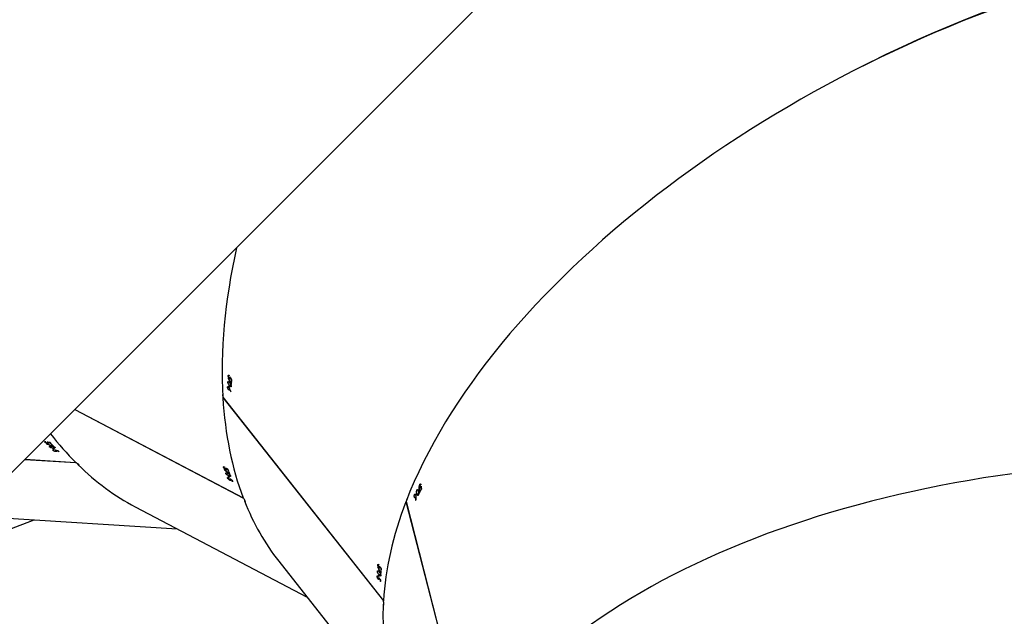
# Model space of a CAD drawing. Units: millimetres. Extents: x -5393 to 369598, y -3372 to 11425.
# Drawn here: x 55 to 614, y 4756 to 5095 of the extents above; entities that cross this region are included whole.
import ezdxf

# ---------------------------------------------------------------- set-up
doc = ezdxf.new("R2010")
doc.units = ezdxf.units.MM
doc.layers.add('Opvangzone', color=7, linetype='Continuous', true_color=0x00a19a)
doc.layers.add('Toestel 2D', color=7, linetype='Continuous', lineweight=20)

# ---------------------------------------------------------------- blocks, each defined once
blk = doc.blocks.new('3440')
at = {"color": 7, "linetype": 'Continuous', "lineweight": 25}
for p, q in [((30934.27, 15037.25), (30897.35, 15180.64)), ((30934.32, 15037.38), (30897.4, 15180.76)), ((31006.54, 15071.13), (30937.14, 15159.05)), ((31265.49, 15128.11), (30745.52, 14608.14)), ((31038.29, 14978.16), (30947.11, 15093.67)), ((31038.3, 14978.02), (30947.12, 15093.54)), ((31088.09, 15040.22), (30990.44, 15091.53)), ((30949.02, 15082.46), (30948.82, 15082.37)), ((30948.83, 15082.69), (30949.02, 15082.46)), ((30948.99, 15081.67), (30948.88, 15081.62)), ((30949.46, 15080.95), (30949.34, 15080.9)), ((30949.62, 15080.99), (30949.36, 15080.87)), ((30949.71, 15081.25), (30949.44, 15081.12)), ((30949.97, 15079.54), (30949.77, 15079.45)), ((30949.78, 15079.77), (30949.97, 15079.54)), ((30950.05, 15081.24), (30949.91, 15081.18)), ((30950.14, 15079.55), (30950.38, 15079.66)), ((30950.66, 15079.63), (30950.26, 15079.45)), ((30948.67, 15076.02), (30948.46, 15075.93)), ((30948.48, 15076.26), (30948.67, 15076.02)), ((30948.61, 15075.23), (30948.49, 15075.17)), ((30948.7, 15076.5), (30948.51, 15076.74)), ((30948.77, 15077.59), (30948.56, 15077.49)), ((30949.61, 15078.82), (30948.79, 15078.44)), ((30949.07, 15074.5), (30948.95, 15074.44)), ((30949.24, 15074.55), (30948.97, 15074.42)), ((30949.35, 15074.81), (30949.06, 15074.67)), ((30949.7, 15074.81), (30949.55, 15074.74)), ((30949.92, 15078.65), (30949.74, 15078.88)), ((30950.52, 15076.82), (30950.11, 15076.63)), ((30950.38, 15074.6), (30950.27, 15074.55)), ((30949.74, 15073.09), (30949.99, 15073.21)), ((30950.28, 15073.18), (30949.86, 15072.99)), ((31208.95, 15071.56), (31145.42, 15047.62)), ((31172.89, 15045.9), (31064.32, 15052.7)), ((30928.86, 15036.39), (30928.75, 15036.39)), ((30929.5, 15034.71), (30928.77, 15034.7)), ((30928.88, 15034.7), (30928.77, 15034.7)), ((30934.24, 15037.37), (30934.32, 15037.38)), ((31122.38, 14984.99), (31026.55, 15035.35)), ((31122.32, 14984.93), (31026.66, 15035.2)), ((30925.67, 15030.01), (30925.54, 15030)), ((30925.81, 15029.15), (30925.68, 15029.15)), ((30925.98, 15029.12), (30925.68, 15029.12)), ((30926.05, 15030.7), (30925.82, 15030.7)), ((30926.18, 15029.31), (30925.86, 15029.31)), ((30925.98, 15030.99), (30926.05, 15030.7)), ((30926.28, 15031.12), (30926.21, 15031.41)), ((30926.51, 15029.16), (30926.34, 15029.16)), ((30926.79, 15032.07), (30926.56, 15032.07)), ((30928.07, 15032.84), (30927.15, 15032.82)), ((30928.09, 15030.64), (30927.65, 15030.63)), ((30928.29, 15032.55), (30928.21, 15032.84)), ((30928.69, 15033.34), (30928.47, 15033.33)), ((30928.62, 15033.63), (30928.69, 15033.34)), ((30929.4, 15033.2), (30928.97, 15033.19)), ((30925.85, 15027.59), (30926.13, 15027.59)), ((30926.38, 15027.45), (30925.92, 15027.44)), ((30927.05, 15028.69), (30926.94, 15028.69)), ((31032.69, 15025.94), (31032.95, 15025.81)), ((31032.95, 15025.81), (31032.81, 15025.65)), ((31033.25, 15025.07), (31033.17, 15024.98)), ((31034.08, 15024.99), (31033.88, 15024.76)), ((31033.97, 15024.6), (31033.89, 15024.51)), ((31034.09, 15024.71), (31033.91, 15024.49)), ((31034.38, 15025.12), (31034.28, 15025)), ((31034.75, 15023.66), (31035.01, 15023.52)), ((31035.01, 15023.52), (31034.87, 15023.35)), ((31035.15, 15023.6), (31035.33, 15023.8)), ((31035.59, 15023.89), (31035.29, 15023.56)), ((31034.99, 15022.71), (31034.39, 15022.03)), ((31034.74, 15021.22), (31034.59, 15021.05)), ((31035.13, 15020.2), (31034.86, 15020.33)), ((31035.03, 15019.88), (31035.29, 15019.74)), ((31035.34, 15022.68), (31035.08, 15022.82)), ((31035.29, 15019.74), (31035.14, 15019.57)), ((31035.57, 15018.98), (31035.49, 15018.89)), ((31036.41, 15018.91), (31036.2, 15018.67)), ((31036.29, 15018.51), (31036.2, 15018.41)), ((31036.42, 15018.62), (31036.22, 15018.4)), ((31036.63, 15021.24), (31036.33, 15020.91)), ((31036.73, 15019.06), (31036.61, 15018.93)), ((31037.42, 15019.15), (31037.34, 15019.06)), ((31037.46, 15017.5), (31037.64, 15017.7)), ((31037.91, 15017.81), (31037.6, 15017.46)), ((31150.65, 15013.27), (31121.77, 15015.08)), ((31150.57, 15013.19), (31121.89, 15014.99)), ((31131.19, 15008.93), (31131.48, 15008.91)), ((31131.48, 15008.91), (31131.42, 15008.71)), ((31132.06, 15008.35), (31132.02, 15008.23)), ((31132.84, 15008.62), (31132.75, 15008.33)), ((31132.91, 15008.22), (31132.87, 15008.1)), ((31132.97, 15008.37), (31132.89, 15008.1)), ((31133.06, 15008.87), (31133.01, 15008.71)), ((31134, 15007.67), (31134.3, 15007.65)), ((31134.3, 15007.65), (31134.23, 15007.44)), ((31134.62, 15006.89), (31134.34, 15006.02)), ((31134.38, 15007.78), (31134.46, 15008.04)), ((31134.66, 15008.24), (31134.52, 15007.8)), ((31134.94, 15007.01), (31134.65, 15007.03)), ((31135.02, 15005.41), (31134.95, 15005.2)), ((31135.79, 15004.63), (31135.5, 15004.64)), ((31135.84, 15004.29), (31136.14, 15004.27)), ((31136.14, 15004.27), (31136.07, 15004.06)), ((31136.71, 15006.22), (31136.57, 15005.78)), ((31136.7, 15003.69), (31136.66, 15003.57)), ((31137.49, 15003.97), (31137.39, 15003.67)), ((31137.55, 15003.55), (31137.51, 15003.42)), ((31137.62, 15003.71), (31137.53, 15003.42)), ((31137.71, 15004.24), (31137.66, 15004.07)), ((31138.3, 15004.61), (31138.26, 15004.5)), ((31139.02, 15003.1), (31139.1, 15003.37)), ((31139.31, 15003.58), (31139.16, 15003.12)), ((31033.81, 14974.96), (31033.71, 14974.91)), ((31034.51, 14973.42), (31034.41, 14973.38)), ((31035.06, 14973.69), (31034.51, 14973.44)), ((31038.23, 14978.12), (31038.29, 14978.16)), ((31033.6, 14968.58), (31033.39, 14968.48)), ((31033.41, 14968.81), (31033.6, 14968.58)), ((31033.54, 14967.78), (31033.42, 14967.73)), ((31033.63, 14969.06), (31033.44, 14969.29)), ((31033.7, 14970.14), (31033.49, 14970.05)), ((31034.54, 14971.38), (31033.72, 14971)), ((31034.28, 14967.37), (31033.99, 14967.23)), ((31034.63, 14967.37), (31034.48, 14967.29)), ((31034.85, 14971.2), (31034.67, 14971.44)), ((31034.9, 14972.09), (31034.69, 14972)), ((31034.71, 14972.33), (31034.9, 14972.09)), ((31035.45, 14969.37), (31035.04, 14969.19)), ((31035.59, 14972.27), (31035.19, 14972.09)), ((31034.01, 14967.06), (31033.89, 14967)), ((31034.17, 14967.1), (31033.9, 14966.98)), ((31034.67, 14965.65), (31034.92, 14965.77)), ((31035.21, 14965.74), (31034.79, 14965.55)), ((31035.31, 14967.16), (31035.2, 14967.11))]:
    blk.add_line(p, q, dxfattribs=at)
at = {"color": 7, "linetype": 'Continuous', "lineweight": 25, "flags": 128}
for points in [[(30950.12, 15079.57), (30950.12, 15079.6), (30950.12, 15079.62), (30950.12, 15079.65), (30950.12, 15079.67), (30950.12, 15079.7), (30950.12, 15079.73), (30950.12, 15079.75), (30950.13, 15079.78)], [(30949.72, 15073.11), (30949.72, 15073.14), (30949.72, 15073.17), (30949.72, 15073.19), (30949.72, 15073.22), (30949.73, 15073.25), (30949.73, 15073.27), (30949.73, 15073.3), (30949.73, 15073.32)], [(30925.83, 15027.62), (30925.85, 15027.64), (30925.86, 15027.67), (30925.87, 15027.69), (30925.88, 15027.71), (30925.9, 15027.74), (30925.91, 15027.76), (30925.92, 15027.78), (30925.93, 15027.81)], [(31035.13, 15023.61), (31035.12, 15023.63), (31035.11, 15023.66), (31035.1, 15023.68), (31035.09, 15023.71), (31035.08, 15023.73), (31035.07, 15023.76), (31035.06, 15023.78), (31035.05, 15023.8)], [(31037.44, 15017.51), (31037.43, 15017.53), (31037.42, 15017.56), (31037.41, 15017.58), (31037.4, 15017.61), (31037.39, 15017.63), (31037.38, 15017.66), (31037.37, 15017.68), (31037.36, 15017.71)]]:
    blk.add_lwpolyline(points, dxfattribs=at)
at = {"color": 7, "linetype": 'Continuous', "lineweight": 25}
for centre, radius, start, end in [((30763.08, 15090.02), 185.9, 357.4477, 357.74), ((30762.73, 15089.81), 186.44, 357.498, 357.7396), ((30736.04, 15089.96), 213.98, 357.0332, 357.2722), ((30785.52, 15087.23), 164.63, 357.0125, 357.3232), ((30759.23, 15089.57), 189.72, 355.6849, 355.976), ((30740.77, 15090.94), 208.22, 356.0897, 356.4859), ((30777.18, 15088.04), 171.9, 355.7264, 355.9928), ((30751.75, 15089.97), 197.41, 356.0882, 356.4032), ((30725.15, 15139.65), 228.34, 331.3444, 331.5849), ((30760.49, 15120.18), 188.2, 331.3716, 331.6134), ((30733.06, 15135.23), 219.28, 331.7434, 332.1173), ((30706.37, 15149.27), 249.64, 331.7531, 332.0006), ((30720.99, 15139.94), 233.26, 332.6692, 332.8871), ((30730.82, 15134.57), 222.26, 332.6775, 332.9061), ((30859.21, 14955.83), 187.12, 21.7119, 22.0049), ((30843.5, 14949.27), 204.33, 21.7758, 21.9982), ((30820.5, 14939.2), 230.29, 21.2893, 21.5133), ((30822.1, 14939.53), 228.88, 21.3028, 21.5282), ((30850.15, 14951.86), 197, 20.3406, 20.7629), ((30808.27, 14935.92), 242, 20.3788, 20.6379), ((30834.02, 14945.81), 214.23, 19.9672, 20.2272), ((30847.29, 14950.42), 200.38, 20.0105, 20.241), ((30985.8, 14858.5), 209.21, 45.7133, 45.978), ((30945.15, 14816.29), 268, 45.7793, 45.9506), ((30977.45, 14848.25), 223.44, 45.2868, 45.5201), ((31144.19, 15017.97), 14.15, 225.1807, 226.0389), ((31011.21, 14882.16), 175.78, 45.2566, 45.5531), ((30978.56, 14851.17), 219.51, 44.3591, 44.742), ((30989.49, 14861.65), 204.57, 44.3416, 44.6512), ((30974.05, 14846.82), 225.77, 43.9765, 44.2256), ((30978, 14850.32), 220.71, 44.0206, 44.2319), ((31099.19, 14964.95), 55.14, 43.7776, 44.0013), ((30792.34, 14985.73), 241.67, 355.7575, 355.986), ((30825.75, 14983.36), 208.17, 356.1266, 356.5227), ((30847.2, 14981.57), 186.85, 355.77, 356.0149), ((30803.79, 14984.59), 230.36, 356.1348, 356.4046), ((30792.86, 14983.72), 242.12, 357.092, 357.3032), ((30831.7, 14981.59), 203.41, 357.0719, 357.3233), ((30986.98, 14969.39), 47.81, 355.5373, 355.7905)]:
    blk.add_arc(centre, radius, start, end, dxfattribs=at)
for centre, major_axis, ratio, start_param, end_param in [((30511.86, 15226.57), (400.67, 17.22), 0.527303, 3.032428, 5.754924), ((30575.42, 14979.77), (359.69, 177.37), 0.534157, 5.996059, 6.171986), ((30575.42, 14979.77), (359.69, 177.37), 0.534157, 5.759891, 5.988259), ((30947.17, 15094.54), (8.53, 1.35), 0.103906, 1.548933, 1.591768), ((30574.08, 14981.47), (-1004.13, 1507.24), 0.203367, 4.64279, 4.643699), ((30574.83, 14980.51), (-1005.35, 1508.8), 0.203142, 4.643861, 4.644339), ((30549.71, 15012.33), (-1004.13, 1507.24), 0.203367, 4.618221, 4.619132), ((30590.53, 14960.62), (-407.54, 754.03), 0.434048, 4.629662, 4.634326), ((30550.44, 15011.41), (-1005.35, 1508.8), 0.203142, 4.619294, 4.619772), ((30590.19, 14961.06), (-407.44, 753.91), 0.434129, 4.628985, 4.63299), ((30618.57, 14925.11), (355.4, 187.1), 0.130025, 5.841691, 5.842379), ((30732.41, 14780.9), (256.91, 307.95), 0.541679, 5.996281, 6.169765), ((30955.33, 14663.76), (109.08, 385.92), 0.548715, 5.992609, 6.167693), ((30575.42, 14979.77), (359.69, 177.37), 0.534157, 3.030393, 5.759384), ((30562.66, 15029.34), (408.51, -2.58), 0.051718, 0.459479, 0.460092), ((30556.15, 15054.59), (-25.69, 720.65), 0.51596, 4.666129, 4.668776), ((30556.27, 15054.13), (-25.72, 720.76), 0.515883, 4.667025, 4.669367), ((31026.36, 15036.03), (7.28, 4.67), 0.10509, 1.549799, 1.591341), ((30732.41, 14780.9), (256.91, 307.95), 0.541679, 5.760113, 5.988481), ((30536.04, 15132.69), (-309.59, 1791.09), 0.202398, 4.619265, 4.620175), ((30536.34, 15131.54), (-310.08, 1793.02), 0.202174, 4.620337, 4.620815), ((30552.31, 15069.53), (-66.69, 855.37), 0.433067, 4.630859, 4.634864), ((30552.45, 15068.99), (-66.73, 855.52), 0.432986, 4.631536, 4.6362), ((30563.69, 15025.32), (400.88, 26.79), 0.120814, 5.838249, 5.838937), ((30730.5, 14781.9), (1523.84, -965.7), 0.204107, 1.500324, 1.501233), ((30731.58, 14781.34), (1525.59, -966.62), 0.203882, 1.501395, 1.501873), ((30753.87, 14769.62), (677.92, -522.6), 0.43467, 1.486322, 1.490986), ((30753.38, 14769.88), (677.78, -522.53), 0.434751, 1.485644, 1.489649), ((30695.9, 14800.08), (1523.84, -965.7), 0.204107, 1.475755, 1.476665), ((30696.94, 14799.54), (1525.59, -966.62), 0.203882, 1.476828, 1.477306), ((30793.68, 14748.7), (248.64, 315.41), 0.14003, 5.84196, 5.842648), ((31121.18, 15015.7), (4.78, 7.2), 0.106494, 1.550182, 1.591431), ((30955.33, 14663.76), (109.08, 385.92), 0.548715, 5.897118, 5.98481), ((30953.19, 14663.9), (1778.89, -259.8), 0.204414, 1.499157, 1.500066), ((30954.4, 14663.82), (1780.85, -259.93), 0.204188, 1.500229, 1.500707), ((30979.4, 14662.25), (830.81, -201.3), 0.434623, 1.484351, 1.489015), ((30978.85, 14662.29), (830.65, -201.3), 0.434703, 1.483673, 1.487678), ((30914.39, 14666.33), (1778.89, -259.8), 0.204414, 1.474588, 1.475498), ((30915.55, 14666.26), (1780.85, -259.93), 0.204188, 1.475662, 1.47614), ((31024.05, 14659.45), (98.85, 389.42), 0.149244, 5.837581, 5.838269), ((30732.41, 14780.9), (256.91, 307.95), 0.541679, 5.475363, 5.759606), ((30700.88, 14820.84), (373.89, 163.82), 0.042152, 0.45437, 0.454983), ((30684.82, 14841.19), (-316.17, 647.84), 0.516844, 4.66418, 4.666826), ((30685.1, 14840.82), (-316.25, 647.92), 0.516768, 4.665076, 4.667419), ((30635.14, 14904.12), (-1004.13, 1507.24), 0.203367, 4.618729, 4.619639), ((30675.66, 14852.79), (-407.54, 754.03), 0.434048, 4.630169, 4.634833), ((30635.87, 14903.2), (-1005.35, 1508.8), 0.203142, 4.619801, 4.620279), ((30675.31, 14853.23), (-407.44, 753.91), 0.434129, 4.629492, 4.633497), ((30703.44, 14817.6), (355.4, 187.1), 0.130025, 5.842198, 5.842886), ((30575.42, 14979.77), (358.7, 179.21), 0.534343, 3.161609, 4.735903)]:
    blk.add_ellipse(centre, major_axis=major_axis, ratio=ratio, start_param=start_param, end_param=end_param, dxfattribs=at)
for points, knots in [([(30947.22, 15095.46), (30947.18, 15095.58), (30947.11, 15095.82), (30947.01, 15096.02), (30946.93, 15096.07), (30946.88, 15095.96), (30946.85, 15095.74), (30946.85, 15095.41), (30946.89, 15094.94), (30946.95, 15094.42), (30947.04, 15093.96), (30947.1, 15093.72), (30947.12, 15093.63)], [0, 0, 0, 0, 0.102857, 0.206153, 0.311323, 0.419267, 0.48869, 0.599692, 0.710745, 0.820302, 0.927018, 1, 1, 1, 1]), ([(30948.62, 15079.22), (30948.63, 15079.29), (30948.65, 15079.44), (30948.76, 15079.53), (30948.94, 15079.5), (30949.23, 15079.29), (30949.47, 15079), (30949.61, 15078.82)], [0, 0, 0, 0, 0.148603, 0.297879, 0.440027, 0.661758, 1, 1, 1, 1]), ([(30949.52, 15077.24), (30949.34, 15077.47), (30949.08, 15077.81), (30948.8, 15078.37), (30948.67, 15078.75), (30948.62, 15079.03), (30948.62, 15079.17), (30948.62, 15079.22)], [0, 0, 0, 0, 0.421519, 0.610931, 0.759496, 0.908237, 1, 1, 1, 1]), ([(30949.43, 15081.26), (30949.44, 15081.35), (30949.46, 15081.5), (30949.57, 15081.59), (30949.71, 15081.57), (30949.88, 15081.45), (30950, 15081.31), (30950.05, 15081.24)], [0, 0, 0, 0, 0.229088, 0.421053, 0.612363, 0.821807, 1, 1, 1, 1]), ([(30949.46, 15080.95), (30949.45, 15080.98), (30949.44, 15081.03), (30949.43, 15081.14), (30949.43, 15081.22), (30949.43, 15081.26)], [0, 0, 0, 0, 0.250487, 0.500839, 1, 1, 1, 1]), ([(30950.04, 15081.04), (30949.98, 15081.11), (30949.88, 15081.22), (30949.76, 15081.27), (30949.68, 15081.24), (30949.63, 15081.14), (30949.62, 15081.04), (30949.62, 15080.99)], [0, 0, 0, 0, 0.259985, 0.446193, 0.631668, 0.826175, 1, 1, 1, 1]), ([(30949.62, 15080.99), (30949.62, 15080.95), (30949.62, 15080.85), (30949.64, 15080.64), (30949.67, 15080.48), (30949.69, 15080.37)], [0, 0, 0, 0, 0.250773, 0.501259, 1, 1, 1, 1]), ([(30950.47, 15079.88), (30950.47, 15079.96), (30950.47, 15080.11), (30950.38, 15080.4), (30950.27, 15080.69), (30950.14, 15080.91), (30950.07, 15081.01), (30950.04, 15081.04)], [0, 0, 0, 0, 0.228726, 0.459027, 0.673584, 0.887497, 1, 1, 1, 1]), ([(30950.05, 15081.24), (30950.13, 15081.13), (30950.3, 15080.9), (30950.5, 15080.48), (30950.62, 15080.09), (30950.66, 15079.81), (30950.66, 15079.68), (30950.66, 15079.63)], [0, 0, 0, 0, 0.242918, 0.487468, 0.703322, 0.890913, 1, 1, 1, 1]), ([(30950.66, 15079.63), (30950.65, 15079.56), (30950.63, 15079.4), (30950.52, 15079.32), (30950.37, 15079.35), (30950.23, 15079.46), (30950.14, 15079.55), (30950.12, 15079.57)], [0, 0, 0, 0, 0.235777, 0.47372, 0.681029, 0.915303, 1, 1, 1, 1]), ([(30950.13, 15079.78), (30950.18, 15079.73), (30950.27, 15079.65), (30950.38, 15079.64), (30950.45, 15079.71), (30950.46, 15079.82), (30950.47, 15079.88)], [0, 0, 0, 0, 0.276386, 0.486754, 0.746836, 1, 1, 1, 1]), ([(30949.06, 15074.82), (30949.07, 15074.9), (30949.09, 15075.06), (30949.21, 15075.15), (30949.35, 15075.13), (30949.53, 15075.01), (30949.65, 15074.87), (30949.7, 15074.81)], [0, 0, 0, 0, 0.229445, 0.421607, 0.613165, 0.82256, 1, 1, 1, 1]), ([(30949.07, 15074.5), (30949.07, 15074.53), (30949.06, 15074.58), (30949.05, 15074.69), (30949.06, 15074.77), (30949.06, 15074.82)], [0, 0, 0, 0, 0.250169, 0.500491, 1, 1, 1, 1]), ([(30949.68, 15074.61), (30949.62, 15074.67), (30949.52, 15074.79), (30949.39, 15074.83), (30949.31, 15074.8), (30949.26, 15074.69), (30949.25, 15074.59), (30949.24, 15074.55)], [0, 0, 0, 0, 0.259876, 0.445968, 0.631303, 0.82589, 1, 1, 1, 1]), ([(30949.24, 15074.55), (30949.24, 15074.5), (30949.24, 15074.41), (30949.25, 15074.19), (30949.28, 15074.02), (30949.29, 15073.91)], [0, 0, 0, 0, 0.250354, 0.500757, 1, 1, 1, 1]), ([(30950.52, 15076.82), (30950.51, 15076.74), (30950.49, 15076.6), (30950.38, 15076.52), (30950.21, 15076.54), (30949.92, 15076.75), (30949.68, 15077.05), (30949.52, 15077.24)], [0, 0, 0, 0, 0.145136, 0.291157, 0.428767, 0.635791, 1, 1, 1, 1]), ([(30949.61, 15078.82), (30949.78, 15078.59), (30950.03, 15078.27), (30950.31, 15077.73), (30950.45, 15077.34), (30950.52, 15077.02), (30950.52, 15076.87), (30950.52, 15076.82)], [0, 0, 0, 0, 0.3997563, 0.5726058, 0.7470101, 0.9014638, 1, 1, 1, 1]), ([(30950.09, 15073.43), (30950.09, 15073.51), (30950.09, 15073.67), (30950.02, 15073.96), (30949.91, 15074.25), (30949.78, 15074.47), (30949.71, 15074.57), (30949.68, 15074.61)], [0, 0, 0, 0, 0.2292537, 0.459968, 0.6746742, 0.8885327, 1, 1, 1, 1]), ([(30949.7, 15074.81), (30949.78, 15074.69), (30949.94, 15074.47), (30950.14, 15074.04), (30950.25, 15073.65), (30950.29, 15073.37), (30950.28, 15073.23), (30950.28, 15073.18)], [0, 0, 0, 0, 0.2425, 0.486723, 0.702462, 0.890391, 1, 1, 1, 1]), ([(30950.28, 15073.18), (30950.27, 15073.11), (30950.24, 15072.95), (30950.13, 15072.87), (30949.97, 15072.89), (30949.83, 15073), (30949.74, 15073.09), (30949.72, 15073.11)], [0, 0, 0, 0, 0.236212, 0.474647, 0.682068, 0.916365, 1, 1, 1, 1]), ([(30949.73, 15073.32), (30949.78, 15073.28), (30949.87, 15073.2), (30949.99, 15073.19), (30950.07, 15073.26), (30950.09, 15073.38), (30950.09, 15073.43)], [0, 0, 0, 0, 0.276254, 0.486595, 0.746863, 1, 1, 1, 1]), ([(30928.87, 15033.45), (30928.84, 15033.6), (30928.79, 15033.85), (30928.78, 15034.21), (30928.77, 15034.4), (30928.77, 15034.5)], [0, 0, 0, 0, 0.480983, 0.739112, 1, 1, 1, 1]), ([(30928.88, 15034.7), (30928.89, 15034.73), (30928.9, 15034.77), (30928.94, 15034.85), (30928.96, 15034.91), (30928.98, 15034.94)], [0, 0, 0, 0, 0.25028, 0.500212, 1, 1, 1, 1]), ([(30928.98, 15034.94), (30929.02, 15035.01), (30929.1, 15035.14), (30929.24, 15035.16), (30929.36, 15035.07), (30929.45, 15034.9), (30929.49, 15034.76), (30929.5, 15034.71)], [0, 0, 0, 0, 0.2295069, 0.4610338, 0.6711176, 0.8882675, 1, 1, 1, 1]), ([(30929.5, 15034.71), (30929.53, 15034.6), (30929.57, 15034.37), (30929.58, 15033.99), (30929.54, 15033.64), (30929.48, 15033.38), (30929.43, 15033.25), (30929.4, 15033.2)], [0, 0, 0, 0, 0.227688, 0.457522, 0.653099, 0.863683, 1, 1, 1, 1]), ([(30933.6, 15035.66), (30933.65, 15035.68), (30933.77, 15035.72), (30933.91, 15035.98), (30933.99, 15036.28), (30933.98, 15036.5), (30933.98, 15036.55)], [0, 0, 0, 0, 0.185007, 0.531396, 0.885066, 1, 1, 1, 1]), ([(31026.02, 15036.89), (31025.94, 15036.98), (31025.78, 15037.17), (31025.61, 15037.31), (31025.52, 15037.32), (31025.52, 15037.2), (31025.59, 15036.98), (31025.72, 15036.68), (31025.95, 15036.26), (31026.22, 15035.81), (31026.48, 15035.43), (31026.63, 15035.24), (31026.69, 15035.16)], [0, 0, 0, 0, 0.102857, 0.206134, 0.311306, 0.419248, 0.488674, 0.599678, 0.710733, 0.82029, 0.926998, 1, 1, 1, 1]), ([(30925.98, 15029.12), (30925.96, 15029.08), (30925.92, 15029), (30925.85, 15028.8), (30925.8, 15028.63), (30925.77, 15028.52)], [0, 0, 0, 0, 0.2502129, 0.5006648, 1, 1, 1, 1]), ([(30925.81, 15029.15), (30925.81, 15029.18), (30925.83, 15029.23), (30925.87, 15029.34), (30925.9, 15029.4), (30925.92, 15029.45)], [0, 0, 0, 0, 0.250304, 0.500223, 1, 1, 1, 1]), ([(30925.92, 15029.45), (30925.97, 15029.52), (30926.05, 15029.65), (30926.2, 15029.68), (30926.33, 15029.6), (30926.44, 15029.42), (30926.49, 15029.24), (30926.51, 15029.16)], [0, 0, 0, 0, 0.229555, 0.421715, 0.613215, 0.822608, 1, 1, 1, 1]), ([(30926.41, 15028.99), (30926.38, 15029.07), (30926.34, 15029.22), (30926.24, 15029.31), (30926.15, 15029.32), (30926.06, 15029.25), (30926, 15029.16), (30925.98, 15029.12)], [0, 0, 0, 0, 0.2599894, 0.445901, 0.6313148, 0.8257109, 1, 1, 1, 1]), ([(30926.31, 15027.75), (30926.34, 15027.82), (30926.41, 15027.96), (30926.46, 15028.26), (30926.47, 15028.57), (30926.45, 15028.82), (30926.42, 15028.95), (30926.41, 15028.99)], [0, 0, 0, 0, 0.229093, 0.459904, 0.674649, 0.88857, 1, 1, 1, 1]), ([(30926.51, 15029.16), (30926.54, 15029.03), (30926.6, 15028.75), (30926.6, 15028.28), (30926.55, 15027.88), (30926.46, 15027.61), (30926.4, 15027.49), (30926.38, 15027.45)], [0, 0, 0, 0, 0.242606, 0.486786, 0.702497, 0.890374, 1, 1, 1, 1]), ([(30927.34, 15031.44), (30927.27, 15031.73), (30927.17, 15032.15), (30927.14, 15032.77), (30927.17, 15033.17), (30927.24, 15033.45), (30927.3, 15033.57), (30927.32, 15033.62)], [0, 0, 0, 0, 0.421558, 0.610973, 0.759541, 0.908265, 1, 1, 1, 1]), ([(30927.32, 15033.62), (30927.36, 15033.68), (30927.44, 15033.81), (30927.58, 15033.84), (30927.73, 15033.74), (30927.91, 15033.42), (30928.01, 15033.06), (30928.07, 15032.84)], [0, 0, 0, 0, 0.148623, 0.29792, 0.44, 0.661759, 1, 1, 1, 1]), ([(30928.09, 15030.64), (30928.05, 15030.58), (30927.97, 15030.46), (30927.84, 15030.42), (30927.69, 15030.52), (30927.51, 15030.83), (30927.41, 15031.2), (30927.34, 15031.44)], [0, 0, 0, 0, 0.145169, 0.291139, 0.428757, 0.635785, 1, 1, 1, 1]), ([(30928.07, 15032.84), (30928.14, 15032.56), (30928.23, 15032.16), (30928.27, 15031.55), (30928.24, 15031.14), (30928.17, 15030.82), (30928.11, 15030.69), (30928.09, 15030.64)], [0, 0, 0, 0, 0.399726, 0.572593, 0.746987, 0.901436, 1, 1, 1, 1]), ([(30929.4, 15033.2), (30929.36, 15033.14), (30929.28, 15033), (30929.14, 15032.98), (30929.01, 15033.09), (30928.92, 15033.26), (30928.88, 15033.4), (30928.87, 15033.45)], [0, 0, 0, 0, 0.235104, 0.472114, 0.680262, 0.884583, 1, 1, 1, 1]), ([(30926.38, 15027.45), (30926.34, 15027.38), (30926.25, 15027.25), (30926.11, 15027.22), (30925.98, 15027.32), (30925.89, 15027.47), (30925.84, 15027.59), (30925.83, 15027.62)], [0, 0, 0, 0, 0.2362287, 0.4745968, 0.6820218, 0.916307, 1, 1, 1, 1]), ([(30925.93, 15027.81), (30925.96, 15027.74), (30926.01, 15027.63), (30926.12, 15027.58), (30926.22, 15027.61), (30926.28, 15027.7), (30926.31, 15027.75)], [0, 0, 0, 0, 0.276159, 0.486603, 0.74683, 1, 1, 1, 1]), ([(31033.82, 15024.88), (31033.79, 15024.96), (31033.75, 15025.11), (31033.8, 15025.23), (31033.94, 15025.28), (31034.14, 15025.24), (31034.31, 15025.16), (31034.38, 15025.12)], [0, 0, 0, 0, 0.229113, 0.421062, 0.612373, 0.821888, 1, 1, 1, 1]), ([(31033.97, 15024.6), (31033.95, 15024.62), (31033.92, 15024.67), (31033.87, 15024.77), (31033.84, 15024.84), (31033.82, 15024.88)], [0, 0, 0, 0, 0.2504821, 0.5011885, 1, 1, 1, 1]), ([(31034.45, 15024.93), (31034.37, 15024.97), (31034.23, 15025.03), (31034.11, 15025.02), (31034.05, 15024.96), (31034.05, 15024.85), (31034.08, 15024.75), (31034.09, 15024.71)], [0, 0, 0, 0, 0.259967, 0.44614, 0.631711, 0.82631, 1, 1, 1, 1]), ([(31034.09, 15024.71), (31034.11, 15024.66), (31034.15, 15024.58), (31034.26, 15024.4), (31034.35, 15024.25), (31034.42, 15024.16)], [0, 0, 0, 0, 0.25075, 0.501266, 1, 1, 1, 1]), ([(31034.38, 15025.12), (31034.5, 15025.05), (31034.74, 15024.91), (31035.1, 15024.6), (31035.37, 15024.29), (31035.52, 15024.06), (31035.57, 15023.94), (31035.59, 15023.89)], [0, 0, 0, 0, 0.242922, 0.487493, 0.703361, 0.89101, 1, 1, 1, 1]), ([(31035.32, 15024.04), (31035.29, 15024.11), (31035.22, 15024.25), (31035.03, 15024.49), (31034.8, 15024.7), (31034.6, 15024.85), (31034.49, 15024.91), (31034.45, 15024.93)], [0, 0, 0, 0, 0.228774, 0.459022, 0.673586, 0.887551, 1, 1, 1, 1]), ([(31035.05, 15023.8), (31035.12, 15023.78), (31035.23, 15023.75), (31035.33, 15023.79), (31035.37, 15023.88), (31035.34, 15023.99), (31035.32, 15024.04)], [0, 0, 0, 0, 0.276513, 0.486693, 0.746949, 1, 1, 1, 1]), ([(31035.59, 15023.89), (31035.61, 15023.82), (31035.66, 15023.67), (31035.59, 15023.55), (31035.45, 15023.51), (31035.28, 15023.55), (31035.16, 15023.6), (31035.13, 15023.61)], [0, 0, 0, 0, 0.2357789, 0.4736745, 0.68089, 0.9153613, 1, 1, 1, 1]), ([(31033.93, 15022.66), (31033.91, 15022.73), (31033.87, 15022.88), (31033.93, 15023), (31034.11, 15023.05), (31034.45, 15022.98), (31034.79, 15022.81), (31034.99, 15022.71)], [0, 0, 0, 0, 0.1485663, 0.297948, 0.4400065, 0.6617275, 1, 1, 1, 1]), ([(31035.56, 15021.22), (31035.3, 15021.36), (31034.93, 15021.56), (31034.45, 15021.96), (31034.18, 15022.25), (31034.01, 15022.48), (31033.95, 15022.61), (31033.93, 15022.66)], [0, 0, 0, 0, 0.421612, 0.610989, 0.75955, 0.908272, 1, 1, 1, 1]), ([(31034.99, 15022.71), (31035.23, 15022.57), (31035.59, 15022.38), (31036.06, 15021.99), (31036.35, 15021.7), (31036.54, 15021.43), (31036.6, 15021.3), (31036.63, 15021.24)], [0, 0, 0, 0, 0.399678, 0.572555, 0.747018, 0.901449, 1, 1, 1, 1]), ([(31036.63, 15021.24), (31036.65, 15021.17), (31036.69, 15021.03), (31036.63, 15020.91), (31036.46, 15020.86), (31036.12, 15020.93), (31035.78, 15021.11), (31035.56, 15021.22)], [0, 0, 0, 0, 0.14512, 0.291137, 0.428749, 0.635823, 1, 1, 1, 1]), ([(31036.14, 15018.8), (31036.12, 15018.88), (31036.08, 15019.03), (31036.14, 15019.16), (31036.28, 15019.21), (31036.48, 15019.17), (31036.65, 15019.09), (31036.73, 15019.06)], [0, 0, 0, 0, 0.229523, 0.421699, 0.613274, 0.822666, 1, 1, 1, 1]), ([(31036.29, 15018.51), (31036.27, 15018.53), (31036.25, 15018.58), (31036.19, 15018.68), (31036.16, 15018.75), (31036.14, 15018.8)], [0, 0, 0, 0, 0.250305, 0.500599, 1, 1, 1, 1]), ([(31036.79, 15018.86), (31036.71, 15018.9), (31036.57, 15018.96), (31036.44, 15018.95), (31036.38, 15018.88), (31036.37, 15018.77), (31036.41, 15018.67), (31036.42, 15018.62)], [0, 0, 0, 0, 0.2599399, 0.4459318, 0.6312277, 0.8258745, 1, 1, 1, 1]), ([(31036.42, 15018.62), (31036.44, 15018.58), (31036.47, 15018.49), (31036.58, 15018.31), (31036.67, 15018.16), (31036.73, 15018.06)], [0, 0, 0, 0, 0.250467, 0.500846, 1, 1, 1, 1]), ([(31036.73, 15019.06), (31036.84, 15018.99), (31037.08, 15018.85), (31037.43, 15018.54), (31037.7, 15018.22), (31037.84, 15017.98), (31037.89, 15017.85), (31037.91, 15017.81)], [0, 0, 0, 0, 0.242552, 0.486787, 0.70249, 0.890388, 1, 1, 1, 1]), ([(31037.65, 15017.96), (31037.61, 15018.03), (31037.55, 15018.17), (31037.36, 15018.41), (31037.14, 15018.63), (31036.94, 15018.78), (31036.83, 15018.84), (31036.79, 15018.86)], [0, 0, 0, 0, 0.229167, 0.46, 0.674634, 0.888551, 1, 1, 1, 1]), ([(31037.36, 15017.71), (31037.43, 15017.69), (31037.55, 15017.65), (31037.65, 15017.69), (31037.69, 15017.79), (31037.66, 15017.9), (31037.65, 15017.96)], [0, 0, 0, 0, 0.276332, 0.486542, 0.746975, 1, 1, 1, 1]), ([(31037.91, 15017.81), (31037.93, 15017.73), (31037.98, 15017.58), (31037.91, 15017.45), (31037.75, 15017.41), (31037.58, 15017.45), (31037.47, 15017.49), (31037.44, 15017.51)], [0, 0, 0, 0, 0.23634, 0.474658, 0.682098, 0.916456, 1, 1, 1, 1]), ([(31120.51, 15016.36), (31120.4, 15016.41), (31120.18, 15016.52), (31119.97, 15016.57), (31119.89, 15016.54), (31119.94, 15016.43), (31120.09, 15016.26), (31120.34, 15016.03), (31120.72, 15015.74), (31121.15, 15015.44), (31121.55, 15015.2), (31121.76, 15015.08), (31121.84, 15015.04)], [0, 0, 0, 0, 0.102804, 0.206099, 0.311287, 0.419258, 0.488692, 0.599692, 0.710756, 0.820288, 0.927038, 1, 1, 1, 1]), ([(31132.65, 15008.41), (31132.6, 15008.48), (31132.49, 15008.59), (31132.49, 15008.74), (31132.59, 15008.83), (31132.79, 15008.88), (31132.98, 15008.87), (31133.06, 15008.87)], [0, 0, 0, 0, 0.229131, 0.421006, 0.612477, 0.821976, 1, 1, 1, 1]), ([(31132.91, 15008.22), (31132.88, 15008.23), (31132.84, 15008.27), (31132.74, 15008.33), (31132.69, 15008.38), (31132.65, 15008.41)], [0, 0, 0, 0, 0.250612, 0.500937, 1, 1, 1, 1]), ([(31133.2, 15008.73), (31133.11, 15008.73), (31132.96, 15008.73), (31132.85, 15008.66), (31132.83, 15008.58), (31132.87, 15008.48), (31132.94, 15008.4), (31132.97, 15008.37)], [0, 0, 0, 0, 0.259972, 0.446149, 0.631741, 0.826154, 1, 1, 1, 1]), ([(31132.97, 15008.37), (31133.01, 15008.34), (31133.08, 15008.28), (31133.25, 15008.15), (31133.4, 15008.06), (31133.49, 15008)], [0, 0, 0, 0, 0.250594, 0.501179, 1, 1, 1, 1]), ([(31133.06, 15008.87), (31133.2, 15008.86), (31133.47, 15008.83), (31133.92, 15008.69), (31134.29, 15008.52), (31134.53, 15008.36), (31134.63, 15008.27), (31134.66, 15008.24)], [0, 0, 0, 0, 0.242892, 0.487461, 0.703355, 0.890953, 1, 1, 1, 1]), ([(31134.36, 15008.26), (31134.3, 15008.31), (31134.18, 15008.42), (31133.91, 15008.55), (31133.61, 15008.66), (31133.37, 15008.71), (31133.24, 15008.72), (31133.2, 15008.73)], [0, 0, 0, 0, 0.228771, 0.458978, 0.673556, 0.887469, 1, 1, 1, 1]), ([(31133.69, 15006.41), (31133.64, 15006.47), (31133.54, 15006.58), (31133.54, 15006.73), (31133.68, 15006.84), (31134.02, 15006.92), (31134.39, 15006.9), (31134.62, 15006.89)], [0, 0, 0, 0, 0.148639, 0.297881, 0.440037, 0.661712, 1, 1, 1, 1]), ([(31135.76, 15005.75), (31135.47, 15005.77), (31135.05, 15005.81), (31134.45, 15005.97), (31134.08, 15006.13), (31133.83, 15006.28), (31133.72, 15006.37), (31133.69, 15006.41)], [0, 0, 0, 0, 0.421598, 0.610951, 0.75954, 0.90822, 1, 1, 1, 1]), ([(31134.22, 15007.93), (31134.28, 15007.94), (31134.4, 15007.95), (31134.48, 15008.03), (31134.47, 15008.13), (31134.4, 15008.22), (31134.36, 15008.26)], [0, 0, 0, 0, 0.276354, 0.486663, 0.746918, 1, 1, 1, 1]), ([(31134.66, 15008.24), (31134.71, 15008.18), (31134.82, 15008.06), (31134.81, 15007.92), (31134.69, 15007.82), (31134.52, 15007.79), (31134.4, 15007.79), (31134.37, 15007.78)], [0, 0, 0, 0, 0.235824, 0.47364, 0.680961, 0.91533, 1, 1, 1, 1]), ([(31134.62, 15006.89), (31134.9, 15006.87), (31135.3, 15006.84), (31135.89, 15006.68), (31136.27, 15006.52), (31136.55, 15006.36), (31136.66, 15006.26), (31136.71, 15006.22)], [0, 0, 0, 0, 0.3997, 0.572613, 0.746976, 0.901431, 1, 1, 1, 1]), ([(31136.71, 15006.22), (31136.75, 15006.16), (31136.85, 15006.05), (31136.85, 15005.91), (31136.72, 15005.8), (31136.38, 15005.72), (31136, 15005.74), (31135.76, 15005.75)], [0, 0, 0, 0, 0.145146, 0.291097, 0.428732, 0.635852, 1, 1, 1, 1]), ([(31137.3, 15003.76), (31137.24, 15003.82), (31137.14, 15003.95), (31137.14, 15004.09), (31137.25, 15004.2), (31137.45, 15004.25), (31137.63, 15004.24), (31137.71, 15004.24)], [0, 0, 0, 0, 0.229469, 0.421559, 0.61316, 0.822614, 1, 1, 1, 1]), ([(31137.55, 15003.55), (31137.52, 15003.57), (31137.48, 15003.6), (31137.39, 15003.67), (31137.33, 15003.72), (31137.3, 15003.76)], [0, 0, 0, 0, 0.250016, 0.500432, 1, 1, 1, 1]), ([(31137.85, 15004.08), (31137.76, 15004.09), (31137.61, 15004.09), (31137.5, 15004.02), (31137.47, 15003.93), (31137.52, 15003.82), (31137.59, 15003.75), (31137.62, 15003.71)], [0, 0, 0, 0, 0.2598487, 0.445898, 0.6312178, 0.8257039, 1, 1, 1, 1]), ([(31137.62, 15003.71), (31137.65, 15003.68), (31137.72, 15003.61), (31137.89, 15003.48), (31138.04, 15003.39), (31138.13, 15003.32)], [0, 0, 0, 0, 0.250323, 0.500579, 1, 1, 1, 1]), ([(31137.71, 15004.24), (31137.85, 15004.22), (31138.12, 15004.19), (31138.57, 15004.05), (31138.94, 15003.87), (31139.17, 15003.71), (31139.27, 15003.61), (31139.31, 15003.58)], [0, 0, 0, 0, 0.242591, 0.486743, 0.702437, 0.890355, 1, 1, 1, 1]), ([(31139, 15003.6), (31138.94, 15003.66), (31138.82, 15003.76), (31138.55, 15003.91), (31138.26, 15004.02), (31138.02, 15004.07), (31137.89, 15004.08), (31137.85, 15004.08)], [0, 0, 0, 0, 0.229194, 0.459983, 0.674605, 0.88844, 1, 1, 1, 1]), ([(31138.85, 15003.26), (31138.92, 15003.26), (31139.04, 15003.28), (31139.12, 15003.36), (31139.11, 15003.47), (31139.04, 15003.56), (31139, 15003.6)], [0, 0, 0, 0, 0.27628, 0.486623, 0.746858, 1, 1, 1, 1]), ([(31139.31, 15003.58), (31139.36, 15003.51), (31139.46, 15003.39), (31139.45, 15003.24), (31139.33, 15003.14), (31139.16, 15003.11), (31139.04, 15003.1), (31139, 15003.1)], [0, 0, 0, 0, 0.2363203, 0.4746962, 0.6821588, 0.9164276, 1, 1, 1, 1]), ([(31034.5, 14973.69), (31034.51, 14973.76), (31034.53, 14973.91), (31034.64, 14973.99), (31034.79, 14973.96), (31034.94, 14973.84), (31035.03, 14973.73), (31035.06, 14973.69)], [0, 0, 0, 0, 0.2295911, 0.4609451, 0.6711251, 0.8882277, 1, 1, 1, 1]), ([(31034.51, 14973.42), (31034.51, 14973.45), (31034.5, 14973.49), (31034.5, 14973.58), (31034.5, 14973.64), (31034.5, 14973.69)], [0, 0, 0, 0, 0.249904, 0.500203, 1, 1, 1, 1]), ([(31035.01, 14972.27), (31034.92, 14972.4), (31034.78, 14972.6), (31034.61, 14972.93), (31034.54, 14973.1), (31034.5, 14973.19)], [0, 0, 0, 0, 0.48102, 0.739094, 1, 1, 1, 1]), ([(31035.06, 14973.69), (31035.13, 14973.6), (31035.26, 14973.41), (31035.43, 14973.07), (31035.54, 14972.73), (31035.59, 14972.46), (31035.59, 14972.33), (31035.59, 14972.27)], [0, 0, 0, 0, 0.227618, 0.457516, 0.65307, 0.863688, 1, 1, 1, 1]), ([(31038.31, 14976.43), (31038.35, 14976.47), (31038.44, 14976.56), (31038.46, 14976.86), (31038.42, 14977.15), (31038.33, 14977.33), (31038.32, 14977.36)], [0, 0, 0, 0, 0.2012751, 0.5593855, 0.9248835, 1, 1, 1, 1]), ([(31033.55, 14971.78), (31033.56, 14971.85), (31033.58, 14972), (31033.69, 14972.08), (31033.87, 14972.05), (31034.16, 14971.84), (31034.4, 14971.55), (31034.54, 14971.38)], [0, 0, 0, 0, 0.1486538, 0.2979191, 0.4400238, 0.6617568, 1, 1, 1, 1]), ([(31034.45, 14969.8), (31034.27, 14970.03), (31034.01, 14970.37), (31033.73, 14970.93), (31033.6, 14971.3), (31033.55, 14971.59), (31033.55, 14971.72), (31033.55, 14971.78)], [0, 0, 0, 0, 0.421591, 0.6109645, 0.7595529, 0.9082456, 1, 1, 1, 1]), ([(31033.99, 14967.38), (31034, 14967.46), (31034.03, 14967.61), (31034.14, 14967.71), (31034.29, 14967.69), (31034.46, 14967.57), (31034.58, 14967.43), (31034.63, 14967.37)], [0, 0, 0, 0, 0.229557, 0.42157, 0.613154, 0.822682, 1, 1, 1, 1]), ([(31034.01, 14967.06), (31034, 14967.08), (31034, 14967.14), (31033.99, 14967.25), (31033.99, 14967.33), (31033.99, 14967.38)], [0, 0, 0, 0, 0.250084, 0.500091, 1, 1, 1, 1]), ([(31034.61, 14967.16), (31034.55, 14967.23), (31034.45, 14967.34), (31034.33, 14967.39), (31034.24, 14967.35), (31034.19, 14967.25), (31034.18, 14967.15), (31034.17, 14967.1)], [0, 0, 0, 0, 0.2600187, 0.4458699, 0.6313768, 0.8259155, 1, 1, 1, 1]), ([(31035.45, 14969.37), (31035.44, 14969.3), (31035.41, 14969.16), (31035.31, 14969.07), (31035.14, 14969.1), (31034.85, 14969.31), (31034.61, 14969.61), (31034.45, 14969.8)], [0, 0, 0, 0, 0.14512, 0.291166, 0.428814, 0.635791, 1, 1, 1, 1]), ([(31034.54, 14971.38), (31034.71, 14971.15), (31034.96, 14970.83), (31035.24, 14970.28), (31035.38, 14969.89), (31035.45, 14969.58), (31035.45, 14969.43), (31035.45, 14969.37)], [0, 0, 0, 0, 0.399767, 0.572613, 0.747044, 0.901478, 1, 1, 1, 1]), ([(31034.63, 14967.37), (31034.71, 14967.25), (31034.88, 14967.03), (31035.07, 14966.6), (31035.19, 14966.2), (31035.22, 14965.93), (31035.21, 14965.79), (31035.21, 14965.74)], [0, 0, 0, 0, 0.242603, 0.4867901, 0.70251, 0.8904177, 1, 1, 1, 1]), ([(31035.59, 14972.27), (31035.58, 14972.19), (31035.56, 14972.04), (31035.44, 14971.95), (31035.28, 14972), (31035.13, 14972.12), (31035.04, 14972.23), (31035.01, 14972.27)], [0, 0, 0, 0, 0.235193, 0.472002, 0.680236, 0.884622, 1, 1, 1, 1]), ([(31034.17, 14967.1), (31034.17, 14967.06), (31034.17, 14966.96), (31034.18, 14966.75), (31034.21, 14966.58), (31034.23, 14966.47)], [0, 0, 0, 0, 0.250526, 0.500708, 1, 1, 1, 1]), ([(31035.03, 14965.99), (31035.03, 14966.07), (31035.03, 14966.22), (31034.95, 14966.52), (31034.84, 14966.81), (31034.72, 14967.03), (31034.64, 14967.13), (31034.61, 14967.16)], [0, 0, 0, 0, 0.22924, 0.459993, 0.674697, 0.888508, 1, 1, 1, 1]), ([(31035.21, 14965.74), (31035.2, 14965.67), (31035.18, 14965.51), (31035.06, 14965.43), (31034.9, 14965.45), (31034.76, 14965.56), (31034.67, 14965.65), (31034.65, 14965.67)], [0, 0, 0, 0, 0.236284, 0.474573, 0.682068, 0.916364, 1, 1, 1, 1]), ([(31034.66, 14965.88), (31034.72, 14965.84), (31034.81, 14965.76), (31034.92, 14965.75), (31035, 14965.82), (31035.02, 14965.93), (31035.03, 14965.99)], [0, 0, 0, 0, 0.2764082, 0.4865363, 0.7469099, 1, 1, 1, 1])]:
    blk.add_open_spline(points, degree=3, knots=knots, dxfattribs=at)
blk = doc.blocks.new('VPL-16-3440-GM')
at = {"layer": 'Opvangzone'}
blk.add_lwpolyline([(3719.02, 10004.4, 0.265219), (2083.35, 10937.67), (1472.51, 10937.67, 0.040285), (1122.45, 11062.42), (645.42, 11190.24, 0.294647), (-1739.26, 10423), (-2100.07, 9982.64, 0.032793), (-2276.16, 9736.45), (-2276.16, 9736.45, 0.240199), (-2895.04, 8522.52), (-2895.04, 7852.34, 0.228657), (-2328.42, 6678.13, 0.0852), (-2039.89, 6260.61, 0.351572), (-575.56, 5085.75), (-519.24, 5085.75, 0.005862), (-484.57, 5079.84), (-484.57, 4937.12, 0.275097), (404.93, 3442.77), (404.93, 1745.48, 0.414214)], format="xyb", dxfattribs=at)
at = {"layer": 'Toestel 2D', "rotation": 180}
blk.add_blockref('3440', (31208.29, 19858.27), dxfattribs=at)
blk = doc.blocks.new('VPL-16-3440-RVS')
blk.add_blockref('VPL-16-3440-GM', (0, 0))

msp = doc.modelspace()

# ---------------------------------------------------------------- block references
msp.add_blockref('VPL-16-3440-RVS', (0, 0))

doc.saveas('drawing.dxf')
